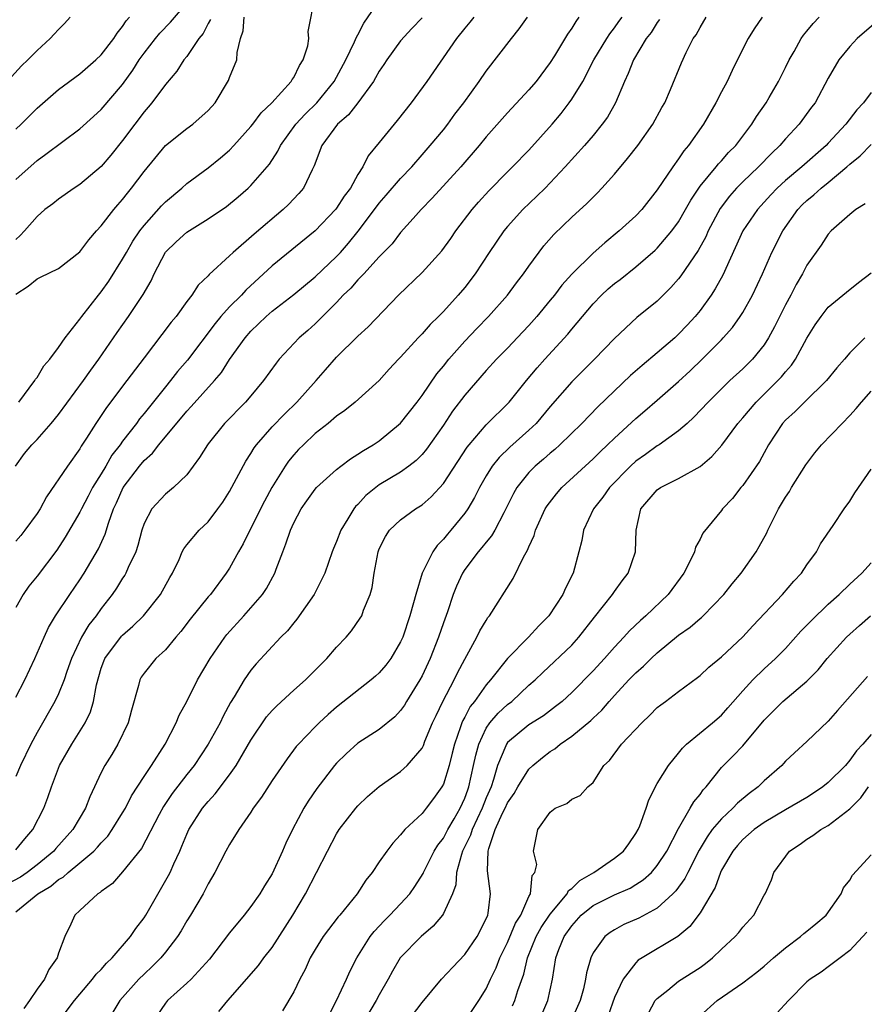
# Model space of a CAD drawing. Units: inches. Extents: x 2583000 to 2586000, y 1521000 to 1524000.
# Drawn here: x 2584033 to 2584112, y 1521087 to 1521179 of the extents above; entities that cross this region are included whole.
import ezdxf

# ---------------------------------------------------------------- set-up
doc = ezdxf.new("R2010")
doc.units = ezdxf.units.IN
doc.header["$MEASUREMENT"] = 0
doc.layers.add('LD25831521_2ft', color=112, linetype='Continuous')

msp = doc.modelspace()

# ---------------------------------------------------------------- linework, layer by layer
at = {"layer": 'LD25831521_2ft'}
for points, elevation in [([(2584033.299, 1521143), (2584034.795, 1521145), (2584034.864, 1521145.136), (2584035, 1521145.309), (2584035.628, 1521146.372), (2584036.177, 1521147), (2584037, 1521148.089), (2584037.638, 1521149), (2584039, 1521150.742), (2584039.178, 1521151), (2584040.742, 1521153), (2584041, 1521153.303), (2584041.695, 1521154.305), (2584043, 1521156.36), (2584043.347, 1521157), (2584043.965, 1521158.035), (2584044.611, 1521159), (2584045, 1521159.504), (2584046.646, 1521161.354), (2584047, 1521161.724), (2584048.524, 1521163), (2584049, 1521163.435), (2584051, 1521164.899), (2584052.161, 1521165.838), (2584053, 1521166.56), (2584053.414, 1521167), (2584055, 1521168.771), (2584055.182, 1521169), (2584055.945, 1521170.055), (2584056.944, 1521171), (2584058.768, 1521173), (2584058.842, 1521173.158), (2584059, 1521173.37), (2584059.527, 1521174.473), (2584059.88, 1521175), (2584060.314, 1521176.314), (2584060.43, 1521177), (2584060.352, 1521177.648), (2584061.018, 1521181)], 8042), ([(2584032.995, 1521137), (2584033.822, 1521138.178), (2584034.497, 1521139), (2584035, 1521139.497), (2584036.328, 1521141), (2584037, 1521141.822), (2584039.338, 1521145), (2584040.02, 1521145.98), (2584040.783, 1521147), (2584042.493, 1521149.507), (2584043.545, 1521151), (2584044.93, 1521153.07), (2584045.656, 1521154.344), (2584045.951, 1521155), (2584047, 1521157.02), (2584048.012, 1521157.987), (2584049, 1521158.892), (2584051, 1521160.124), (2584052.707, 1521161.293), (2584053.816, 1521162.185), (2584054.749, 1521163), (2584055, 1521163.243), (2584056.733, 1521165.267), (2584057.52, 1521166.479), (2584057.75, 1521167), (2584059.202, 1521169), (2584060.062, 1521169.938), (2584061.156, 1521171), (2584062.777, 1521173), (2584063.87, 1521175), (2584064.697, 1521176.698), (2584064.868, 1521177.131), (2584065, 1521177.345), (2584065.556, 1521178.444), (2584067, 1521180.529)], 8044), ([(2584033, 1521163.825), (2584035, 1521165.603), (2584035.828, 1521166.172), (2584039, 1521168.555), (2584040.276, 1521169.724), (2584041, 1521170.366), (2584043, 1521172.691), (2584043.96, 1521174.04), (2584044.561, 1521175), (2584045, 1521175.628), (2584046.061, 1521177), (2584046.48, 1521177.52), (2584047.474, 1521178.526), (2584049, 1521180.298)], 8036), ([(2584032.592, 1521173.408), (2584033.545, 1521174.455), (2584034.133, 1521175), (2584035, 1521175.896), (2584036.208, 1521177), (2584036.6, 1521177.4), (2584037, 1521177.841), (2584037.579, 1521178.421), (2584038.098, 1521179)], 8032), ([(2584033, 1521095.313), (2584035.068, 1521097), (2584036.283, 1521097.717), (2584037, 1521098.323), (2584037.436, 1521098.564), (2584037.897, 1521099), (2584039, 1521099.898), (2584040.302, 1521101), (2584040.646, 1521101.354), (2584041, 1521101.776), (2584041.608, 1521102.392), (2584042.037, 1521103), (2584043, 1521104.555), (2584043.26, 1521105), (2584043.841, 1521106.16), (2584045, 1521107.956), (2584045.705, 1521109), (2584046.971, 1521111), (2584047.992, 1521113), (2584048.278, 1521113.722), (2584049, 1521115), (2584050.008, 1521117), (2584051.176, 1521119), (2584052.552, 1521121), (2584052.749, 1521121.251), (2584054.333, 1521123), (2584056.068, 1521125), (2584056.444, 1521125.556), (2584057.241, 1521127), (2584057.36, 1521127.36), (2584057.977, 1521129), (2584058.279, 1521129.721), (2584058.686, 1521131), (2584059, 1521131.684), (2584059.708, 1521133), (2584060.231, 1521133.769), (2584061, 1521134.85), (2584061.131, 1521135), (2584063, 1521136.681), (2584063.398, 1521137), (2584064.307, 1521137.693), (2584065, 1521138.108), (2584065.53, 1521138.47), (2584066.431, 1521139), (2584067, 1521139.378), (2584069, 1521141.011), (2584070.558, 1521143), (2584071, 1521143.603), (2584072.377, 1521145.623), (2584073, 1521146.368), (2584073.504, 1521147), (2584075, 1521148.696), (2584076.123, 1521149.877), (2584077.227, 1521151), (2584078.982, 1521153), (2584079.845, 1521154.155), (2584080.502, 1521155), (2584081, 1521155.717), (2584082.402, 1521157.599), (2584083.322, 1521158.678), (2584085, 1521160.29), (2584086.421, 1521161.579), (2584087, 1521162.177), (2584087.424, 1521162.576), (2584087.823, 1521163), (2584089, 1521164.326), (2584090.23, 1521165.77), (2584091.177, 1521167), (2584092.601, 1521169), (2584093.436, 1521170.564), (2584093.7, 1521171), (2584094.25, 1521172.25), (2584095.255, 1521174.745), (2584095.712, 1521175.712), (2584096.372, 1521177), (2584096.642, 1521177.358), (2584097, 1521178.036), (2584097.572, 1521179)], 8058), ([(2584033, 1521101.107), (2584033.846, 1521102.153), (2584034.597, 1521103), (2584035.642, 1521105), (2584036.006, 1521105.994), (2584036.35, 1521107), (2584037.102, 1521109), (2584038.238, 1521111), (2584039.494, 1521113), (2584039.988, 1521114.012), (2584040.269, 1521115), (2584040.543, 1521116.543), (2584041, 1521118.091), (2584041.237, 1521118.763), (2584041.338, 1521119), (2584042.908, 1521121.092), (2584043, 1521121.193), (2584043.966, 1521122.034), (2584044.955, 1521123), (2584046.546, 1521125), (2584047.402, 1521126.598), (2584047.655, 1521127), (2584048.273, 1521128.273), (2584048.584, 1521129), (2584048.721, 1521129.279), (2584049, 1521129.634), (2584050.151, 1521131), (2584051, 1521131.787), (2584051.915, 1521133), (2584052.362, 1521133.639), (2584053, 1521134.632), (2584054.522, 1521137.478), (2584055, 1521138.179), (2584055.3, 1521138.7), (2584055.524, 1521139), (2584057, 1521140.665), (2584058.13, 1521141.87), (2584059.299, 1521143), (2584061.098, 1521145), (2584061.975, 1521146.025), (2584063, 1521147.185), (2584065, 1521149.172), (2584065.953, 1521150.047), (2584068.795, 1521153), (2584071, 1521155.115), (2584072.848, 1521157.152), (2584073.691, 1521158.309), (2584074.16, 1521159), (2584075.697, 1521161), (2584076.298, 1521161.703), (2584077.25, 1521162.75), (2584079, 1521164.537), (2584079.472, 1521165), (2584081, 1521166.572), (2584083.169, 1521169), (2584084.001, 1521169.999), (2584084.778, 1521171), (2584085, 1521171.317), (2584086.031, 1521173), (2584087.08, 1521175), (2584088.279, 1521177), (2584088.563, 1521177.437), (2584089, 1521177.995), (2584089.416, 1521178.584), (2584089.732, 1521179)], 8054), ([(2584085.673, 1521179), (2584085.388, 1521178.612), (2584085, 1521177.962), (2584084.6, 1521177.4), (2584083.392, 1521175.392), (2584083, 1521174.766), (2584081.672, 1521173), (2584081, 1521172.2), (2584079, 1521170.059), (2584077, 1521167.802), (2584076.359, 1521167), (2584074.642, 1521165), (2584071.944, 1521162.056), (2584070.909, 1521161), (2584070.159, 1521160.159), (2584069, 1521158.852), (2584068.194, 1521157.806), (2584067, 1521156.572), (2584065.546, 1521155), (2584065.294, 1521154.706), (2584065, 1521154.436), (2584064.334, 1521153.666), (2584063.631, 1521153), (2584063, 1521152.324), (2584061, 1521150.325), (2584060.31, 1521149.69), (2584059.51, 1521149), (2584057.645, 1521147), (2584057.349, 1521146.651), (2584056.188, 1521145), (2584055, 1521143.58), (2584054.504, 1521143), (2584052.532, 1521141), (2584051, 1521139.096), (2584050.925, 1521139), (2584050.197, 1521137.803), (2584049, 1521136.186), (2584047.765, 1521135), (2584047, 1521134.389), (2584045.718, 1521133), (2584045, 1521131.626), (2584044.791, 1521131), (2584044.42, 1521129.58), (2584044.221, 1521129), (2584043.517, 1521127.517), (2584043.311, 1521127), (2584043.201, 1521126.798), (2584043, 1521126.522), (2584042.423, 1521125.578), (2584042.026, 1521125), (2584041, 1521123.679), (2584040.522, 1521123), (2584039.853, 1521122.147), (2584039.158, 1521121), (2584038.222, 1521119), (2584037.793, 1521117.793), (2584037.533, 1521117), (2584037, 1521115.708), (2584036.655, 1521115), (2584035, 1521112.093), (2584034.416, 1521111), (2584033.441, 1521109), (2584033, 1521107.975)], 8052), ([(2584033, 1521115.388), (2584033.845, 1521117), (2584034.804, 1521119), (2584035.654, 1521121), (2584036.082, 1521121.918), (2584036.725, 1521123), (2584038.05, 1521125), (2584039, 1521126.372), (2584039.409, 1521127), (2584040.747, 1521129.253), (2584041.368, 1521130.632), (2584041.679, 1521131.679), (2584042.159, 1521133), (2584042.434, 1521133.566), (2584043.048, 1521135), (2584044.573, 1521137), (2584045, 1521137.525), (2584045.79, 1521138.21), (2584046.379, 1521139), (2584049, 1521142.148), (2584049.42, 1521142.58), (2584051.59, 1521145), (2584052.233, 1521145.767), (2584053, 1521146.976), (2584054.446, 1521149), (2584055, 1521149.626), (2584056.418, 1521151), (2584057, 1521151.509), (2584059, 1521153.055), (2584061, 1521154.718), (2584063, 1521156.618), (2584063.363, 1521157), (2584064.136, 1521157.864), (2584065.031, 1521158.969), (2584066.729, 1521161.27), (2584067, 1521161.602), (2584067.658, 1521162.342), (2584069, 1521163.909), (2584070.035, 1521165), (2584071, 1521166.125), (2584071.778, 1521167), (2584073, 1521168.477), (2584073.414, 1521169), (2584074.081, 1521169.919), (2584074.914, 1521171), (2584076.358, 1521173), (2584077, 1521173.961), (2584079.363, 1521177), (2584080.091, 1521177.91), (2584080.852, 1521179)], 8050), ([(2584075.833, 1521179), (2584075.48, 1521178.52), (2584075, 1521177.965), (2584074.231, 1521177), (2584071.446, 1521173), (2584069.993, 1521171), (2584068.679, 1521169.321), (2584068.401, 1521169), (2584067, 1521167.269), (2584065.968, 1521166.032), (2584065.466, 1521165), (2584065, 1521164.274), (2584064.3, 1521163), (2584063.73, 1521162.27), (2584063, 1521161.129), (2584062.9, 1521161), (2584061, 1521159.014), (2584057, 1521155.753), (2584054.53, 1521153.47), (2584054.11, 1521153), (2584053, 1521151.89), (2584052.185, 1521151), (2584051.641, 1521150.359), (2584049.072, 1521146.929), (2584048.147, 1521145.853), (2584047.491, 1521145), (2584047, 1521144.412), (2584045, 1521141.913), (2584044.581, 1521141.418), (2584044.285, 1521141), (2584043, 1521139.352), (2584042.755, 1521139), (2584041.984, 1521138.016), (2584041.416, 1521137), (2584041, 1521136.295), (2584040.197, 1521135), (2584039.791, 1521134.209), (2584039.14, 1521133), (2584039, 1521132.709), (2584037.636, 1521130.365), (2584036.845, 1521129.155), (2584035, 1521126.721), (2584034.227, 1521125.773), (2584033.701, 1521125), (2584033, 1521123.793)], 8048), ([(2584033, 1521153.095), (2584034.153, 1521153.847), (2584035, 1521154.521), (2584035.333, 1521154.667), (2584037, 1521155.504), (2584039, 1521157.055), (2584039.833, 1521158.167), (2584040.557, 1521159), (2584041, 1521159.48), (2584042.175, 1521161), (2584042.55, 1521161.45), (2584043, 1521161.949), (2584043.452, 1521162.548), (2584043.834, 1521163), (2584045, 1521164.552), (2584047, 1521166.992), (2584049, 1521168.588), (2584049.577, 1521169), (2584051, 1521170.267), (2584051.645, 1521171), (2584052.91, 1521173.09), (2584053, 1521173.347), (2584053.668, 1521175), (2584053.711, 1521175.71), (2584054.022, 1521177), (2584054.289, 1521177.711), (2584054.362, 1521179)], 8040), ([(2584033, 1521168.527), (2584033.509, 1521169), (2584035, 1521170.495), (2584037, 1521172.223), (2584039, 1521173.71), (2584040.509, 1521175), (2584041, 1521175.471), (2584042.175, 1521177), (2584042.489, 1521177.511), (2584043, 1521178.12), (2584043.334, 1521178.665), (2584043.636, 1521179)], 8034), ([(2584071, 1521178.955), (2584070.042, 1521177.958), (2584069, 1521176.795), (2584067.705, 1521175), (2584067.431, 1521174.569), (2584067, 1521173.953), (2584066.664, 1521173.336), (2584066.457, 1521173), (2584064.998, 1521171), (2584064.125, 1521169.875), (2584063.097, 1521169), (2584061.625, 1521167), (2584060.917, 1521165.083), (2584060.732, 1521164.732), (2584059.907, 1521163), (2584059.493, 1521162.507), (2584058.516, 1521161.484), (2584058.014, 1521161), (2584055.295, 1521158.705), (2584053.33, 1521157), (2584053, 1521156.673), (2584051.082, 1521154.918), (2584051, 1521154.812), (2584050.058, 1521153.942), (2584049.463, 1521153), (2584049, 1521152.41), (2584047.993, 1521151), (2584047.54, 1521150.46), (2584045, 1521147.149), (2584043.409, 1521145), (2584041.501, 1521142.5), (2584040.483, 1521141), (2584039.634, 1521139.633), (2584039.132, 1521138.868), (2584039, 1521138.618), (2584037.847, 1521137), (2584035.883, 1521134.117), (2584035.28, 1521133), (2584035, 1521132.571), (2584033.869, 1521131), (2584033.486, 1521130.515), (2584033, 1521129.998)], 8046), ([(2584102.824, 1521179), (2584102.076, 1521177.924), (2584101.501, 1521177), (2584101, 1521176.037), (2584099.993, 1521174.006), (2584099.527, 1521173), (2584099, 1521172.013), (2584098.485, 1521171), (2584097.33, 1521169), (2584095.93, 1521167), (2584095.5, 1521166.5), (2584095, 1521165.754), (2584094.447, 1521165), (2584093, 1521162.84), (2584091.545, 1521161), (2584091, 1521160.423), (2584089.448, 1521159), (2584088.096, 1521157.904), (2584087, 1521156.916), (2584085.027, 1521154.973), (2584084.081, 1521153.919), (2584083.384, 1521153), (2584083, 1521152.525), (2584081.739, 1521151), (2584081, 1521150.16), (2584080.445, 1521149.556), (2584079, 1521148.045), (2584077.957, 1521147), (2584077, 1521145.955), (2584075, 1521143.634), (2584073.865, 1521142.134), (2584073, 1521140.846), (2584071.415, 1521138.585), (2584071, 1521138.089), (2584070.463, 1521137.537), (2584069.78, 1521137), (2584069, 1521136.435), (2584067, 1521135.24), (2584066.669, 1521135), (2584065.749, 1521134.251), (2584065, 1521133.418), (2584064.787, 1521133.213), (2584064.621, 1521133), (2584064.067, 1521132.067), (2584063.397, 1521131), (2584063, 1521129.945), (2584062.712, 1521129.288), (2584062.601, 1521129), (2584061.912, 1521127), (2584060.901, 1521125), (2584059.306, 1521122.694), (2584059, 1521122.343), (2584058.405, 1521121.595), (2584057.803, 1521121), (2584055.493, 1521118.507), (2584055, 1521117.922), (2584054.365, 1521117), (2584053.425, 1521115.425), (2584053.095, 1521114.905), (2584052.4, 1521113.6), (2584052.112, 1521113), (2584051.015, 1521110.985), (2584049.697, 1521109), (2584049, 1521108.141), (2584047.636, 1521106.364), (2584046.822, 1521105.178), (2584046.406, 1521104.405), (2584044.76, 1521101.24), (2584043, 1521099.051), (2584042.043, 1521097.957), (2584041, 1521097.22), (2584040.891, 1521097.109), (2584040.678, 1521097), (2584039, 1521095.419), (2584038.536, 1521095), (2584038.15, 1521094.15), (2584037.588, 1521093), (2584037, 1521091.453), (2584036.872, 1521091), (2584036.09, 1521089.91), (2584035.686, 1521089), (2584035, 1521088.073), (2584034.284, 1521087), (2584033.747, 1521086.253)], 8060), ([(2584036.964, 1521085), (2584038.493, 1521087), (2584039, 1521087.612), (2584040.196, 1521089), (2584040.537, 1521089.463), (2584041, 1521089.92), (2584041.499, 1521090.501), (2584042.008, 1521091), (2584043.741, 1521093), (2584044.238, 1521093.762), (2584045, 1521094.755), (2584045.158, 1521095), (2584047.302, 1521098.698), (2584047.448, 1521099), (2584047.789, 1521099.789), (2584048.357, 1521101), (2584048.553, 1521101.448), (2584049, 1521102.561), (2584049.203, 1521103), (2584050.484, 1521105), (2584051, 1521105.628), (2584051.664, 1521106.336), (2584053, 1521108.117), (2584053.616, 1521109), (2584055, 1521111.354), (2584056.461, 1521113.539), (2584057, 1521114.152), (2584057.413, 1521114.587), (2584059, 1521116.038), (2584060.088, 1521117), (2584062.085, 1521119), (2584063, 1521120.069), (2584063.909, 1521121), (2584064.408, 1521121.592), (2584065.231, 1521122.769), (2584065.358, 1521123), (2584065.543, 1521123.543), (2584066.148, 1521125), (2584066.337, 1521125.664), (2584066.53, 1521127), (2584066.895, 1521129), (2584067, 1521129.265), (2584067.572, 1521130.428), (2584067.966, 1521131), (2584069, 1521131.98), (2584070.385, 1521133), (2584071, 1521133.38), (2584071.87, 1521134.13), (2584073, 1521135.386), (2584075.226, 1521138.774), (2584075.409, 1521139), (2584077, 1521140.856), (2584079.144, 1521143), (2584080.774, 1521145), (2584081.786, 1521146.214), (2584082.476, 1521147), (2584084.638, 1521149.362), (2584085, 1521149.812), (2584087, 1521152.193), (2584087.783, 1521153), (2584088.416, 1521153.584), (2584089, 1521154.087), (2584089.525, 1521154.475), (2584091, 1521155.652), (2584092.798, 1521157.202), (2584093, 1521157.392), (2584094.38, 1521159), (2584095, 1521159.861), (2584095.656, 1521161), (2584096.13, 1521161.871), (2584097, 1521163.183), (2584098.502, 1521165), (2584098.718, 1521165.282), (2584099, 1521165.573), (2584099.666, 1521166.334), (2584100.343, 1521167), (2584101.857, 1521169), (2584102.279, 1521169.721), (2584103.197, 1521171), (2584103.473, 1521171.473), (2584104.347, 1521173), (2584105, 1521174.295), (2584105.337, 1521175), (2584105.801, 1521175.801), (2584106.457, 1521177), (2584106.678, 1521177.322), (2584107, 1521177.683), (2584107.594, 1521178.406), (2584108.154, 1521179)], 8062), ([(2584093.227, 1521178.773), (2584093, 1521178.49), (2584092.417, 1521177.583), (2584091.978, 1521177), (2584090.766, 1521175), (2584090.273, 1521173.727), (2584089.929, 1521173), (2584089.095, 1521171), (2584088.339, 1521169.661), (2584087.864, 1521169), (2584087, 1521167.937), (2584086.19, 1521167), (2584084.39, 1521165), (2584082.511, 1521163), (2584081.751, 1521162.249), (2584080.437, 1521161), (2584079, 1521159.427), (2584078.641, 1521159), (2584077.282, 1521157), (2584075.987, 1521155), (2584075, 1521153.726), (2584074.384, 1521153), (2584073, 1521151.482), (2584072.536, 1521151), (2584071.754, 1521150.246), (2584071, 1521149.375), (2584070.63, 1521149), (2584069, 1521147.198), (2584068.801, 1521147), (2584067.939, 1521146.061), (2584066.995, 1521145.005), (2584064.759, 1521143), (2584063.79, 1521142.21), (2584063, 1521141.671), (2584062.225, 1521141), (2584061, 1521140.042), (2584059.902, 1521139), (2584059.453, 1521138.547), (2584059, 1521138.067), (2584058.52, 1521137.48), (2584058.187, 1521137), (2584056.966, 1521135), (2584056.282, 1521133.717), (2584054.893, 1521131), (2584054.271, 1521129.729), (2584053.84, 1521129), (2584053, 1521127.469), (2584052.698, 1521127), (2584051.206, 1521125), (2584051, 1521124.766), (2584049.315, 1521122.685), (2584048.458, 1521121.542), (2584047.985, 1521121), (2584047, 1521119.821), (2584046.111, 1521119), (2584045, 1521117.629), (2584044.742, 1521117.258), (2584044.601, 1521117), (2584044.493, 1521116.493), (2584043.827, 1521114.173), (2584043.53, 1521113), (2584042.561, 1521111), (2584041.982, 1521110.018), (2584041.337, 1521109), (2584041, 1521108.339), (2584039.923, 1521106.077), (2584039.524, 1521105), (2584038.34, 1521103), (2584036.758, 1521101.242), (2584036.565, 1521101), (2584035, 1521099.696), (2584034.076, 1521099), (2584033.438, 1521098.562), (2584032.144, 1521097.856)], 8056), ([(2584051.223, 1521178.777), (2584051, 1521178.398), (2584050.525, 1521177.475), (2584050.124, 1521177), (2584049, 1521175.336), (2584048.721, 1521175), (2584048.057, 1521173.943), (2584047, 1521172.717), (2584045.744, 1521171), (2584045.404, 1521170.597), (2584045, 1521170.153), (2584044.129, 1521169), (2584043, 1521167.461), (2584041.908, 1521166.093), (2584041, 1521165.038), (2584039, 1521163.346), (2584038.457, 1521163), (2584037, 1521161.971), (2584036.461, 1521161.539), (2584035.728, 1521161), (2584035, 1521160.347), (2584033.833, 1521159), (2584033.429, 1521158.571), (2584033, 1521158.195)], 8038), ([(2584113.467, 1521178.533), (2584111.71, 1521177), (2584111, 1521176.271), (2584109.986, 1521175), (2584109, 1521173.281), (2584107.759, 1521171), (2584107.427, 1521170.573), (2584106.268, 1521169), (2584105, 1521167.636), (2584104.466, 1521167), (2584103.713, 1521166.287), (2584102.471, 1521165), (2584101, 1521163.604), (2584100.399, 1521163), (2584099.744, 1521162.256), (2584098.889, 1521161.111), (2584097.774, 1521159), (2584097.538, 1521158.462), (2584096.822, 1521157.178), (2584096.003, 1521156.003), (2584095.202, 1521154.798), (2584095, 1521154.54), (2584094.282, 1521153.718), (2584093, 1521152.445), (2584091.107, 1521150.894), (2584089, 1521148.937), (2584087.145, 1521147), (2584085, 1521144.877), (2584083, 1521142.571), (2584081.672, 1521141), (2584081, 1521140.357), (2584079.224, 1521138.776), (2584078.202, 1521137.798), (2584077.565, 1521137), (2584077, 1521136.098), (2584076.365, 1521135), (2584075.92, 1521134.081), (2584075.271, 1521133), (2584075, 1521132.613), (2584073.693, 1521131), (2584073.369, 1521130.631), (2584073, 1521130.16), (2584072.417, 1521129.583), (2584072.009, 1521129), (2584071.008, 1521126.992), (2584070.409, 1521125), (2584070.218, 1521124.218), (2584069.865, 1521123), (2584069.195, 1521121), (2584069, 1521120.559), (2584068.083, 1521119), (2584067.628, 1521118.372), (2584067, 1521117.653), (2584066.659, 1521117.341), (2584066.253, 1521117), (2584063, 1521114.441), (2584062.23, 1521113.77), (2584061.379, 1521113), (2584061, 1521112.625), (2584059.442, 1521111), (2584059.236, 1521110.765), (2584058.392, 1521109.608), (2584057, 1521107.597), (2584055.978, 1521106.022), (2584055.216, 1521105), (2584055, 1521104.645), (2584053.876, 1521103), (2584053, 1521101.596), (2584052.658, 1521101), (2584051.627, 1521099), (2584051, 1521097.936), (2584050.699, 1521097.301), (2584050.528, 1521097), (2584049.344, 1521095), (2584049, 1521094.455), (2584048.468, 1521093.532), (2584048.127, 1521093), (2584047, 1521091.539), (2584046.562, 1521091), (2584045.784, 1521090.216), (2584045, 1521089.48), (2584044.527, 1521089), (2584042.752, 1521087), (2584042.083, 1521085.917)], 8064), ([(2584113, 1521171.944), (2584112.306, 1521171), (2584111.68, 1521170.32), (2584110.652, 1521169), (2584109, 1521167.212), (2584108.796, 1521167), (2584106.515, 1521165), (2584105, 1521163.738), (2584104.21, 1521163), (2584103.625, 1521162.375), (2584102.382, 1521161), (2584101.013, 1521159), (2584099.127, 1521154.873), (2584098.42, 1521153.581), (2584098.033, 1521153), (2584097, 1521151.573), (2584096.538, 1521151), (2584095.806, 1521150.194), (2584095, 1521149.34), (2584094.635, 1521149), (2584093, 1521147.588), (2584091.578, 1521146.422), (2584090.51, 1521145.49), (2584087.455, 1521142.545), (2584085.952, 1521141), (2584083.892, 1521139), (2584083.43, 1521138.57), (2584083, 1521138.219), (2584082.355, 1521137.646), (2584081.582, 1521137), (2584081, 1521136.41), (2584079.856, 1521135), (2584079.546, 1521134.454), (2584078.844, 1521133), (2584078.643, 1521132.643), (2584077.798, 1521131), (2584077.51, 1521130.489), (2584077, 1521129.897), (2584076.61, 1521129.39), (2584076.258, 1521129), (2584075, 1521127.332), (2584074.784, 1521127), (2584074.226, 1521125.774), (2584073.925, 1521125), (2584073.374, 1521123.374), (2584073, 1521122.34), (2584072.551, 1521121), (2584071.767, 1521119), (2584071, 1521117.374), (2584070.798, 1521117), (2584069.562, 1521115), (2584069.357, 1521114.643), (2584069, 1521114.142), (2584068.447, 1521113.553), (2584067, 1521112.379), (2584065, 1521111.083), (2584063.901, 1521110.099), (2584063, 1521109.211), (2584062.817, 1521109), (2584061.164, 1521106.836), (2584060.353, 1521105.647), (2584059.958, 1521105), (2584058.876, 1521103), (2584058.254, 1521101.746), (2584057.941, 1521101), (2584057, 1521098.874), (2584056.271, 1521097.73), (2584055.836, 1521097), (2584055, 1521095.809), (2584054.372, 1521095), (2584053, 1521093.34), (2584051.12, 1521090.88), (2584049.402, 1521089), (2584049, 1521088.621), (2584047.199, 1521087), (2584047, 1521086.762), (2584045.786, 1521085)], 8066), ([(2584052.009, 1521085.991), (2584052.831, 1521087), (2584055.696, 1521090.304), (2584056.219, 1521091), (2584057, 1521091.98), (2584058.906, 1521095), (2584060.115, 1521097), (2584062.151, 1521101), (2584063, 1521102.607), (2584063.255, 1521103), (2584064.807, 1521105), (2584065, 1521105.224), (2584065.907, 1521106.093), (2584067, 1521107.04), (2584069, 1521108.435), (2584069.613, 1521109), (2584071, 1521110.627), (2584071.127, 1521110.873), (2584071.278, 1521111.278), (2584071.992, 1521113), (2584072.31, 1521113.69), (2584072.935, 1521115), (2584074.004, 1521117), (2584074.324, 1521117.676), (2584075, 1521118.95), (2584076.136, 1521121), (2584076.412, 1521121.588), (2584077, 1521122.577), (2584077.168, 1521122.833), (2584077.321, 1521123), (2584079.519, 1521126.481), (2584080.493, 1521128.493), (2584080.873, 1521129.127), (2584081, 1521129.465), (2584081.488, 1521130.512), (2584081.622, 1521131), (2584082.531, 1521133), (2584082.709, 1521133.292), (2584083.575, 1521134.425), (2584084.082, 1521135), (2584087, 1521137.699), (2584087.647, 1521138.353), (2584088.345, 1521139), (2584089, 1521139.635), (2584091, 1521141.47), (2584091.836, 1521142.164), (2584093, 1521143.164), (2584095, 1521144.929), (2584096.07, 1521145.93), (2584097.188, 1521147), (2584099, 1521148.817), (2584099.179, 1521149), (2584100.026, 1521149.975), (2584100.766, 1521151), (2584101, 1521151.37), (2584101.913, 1521153), (2584102.839, 1521155), (2584103.709, 1521157), (2584104.739, 1521159), (2584106.14, 1521161), (2584106.56, 1521161.44), (2584107, 1521161.866), (2584107.632, 1521162.368), (2584108.323, 1521163), (2584109, 1521163.529), (2584110.735, 1521165), (2584111, 1521165.25), (2584111.973, 1521166.027), (2584113, 1521167.088)], 8068), ([(2584112.46, 1521161.54), (2584111.566, 1521161), (2584111, 1521160.536), (2584109.276, 1521159), (2584109, 1521158.711), (2584108.332, 1521157.668), (2584107, 1521155.801), (2584106.586, 1521155), (2584105.996, 1521154.004), (2584105.493, 1521153), (2584105, 1521152.085), (2584103.978, 1521150.022), (2584103.41, 1521149), (2584103, 1521148.364), (2584101.901, 1521147), (2584101, 1521146.096), (2584099.803, 1521145), (2584099, 1521144.236), (2584097.756, 1521143), (2584096.425, 1521141.575), (2584095.784, 1521141), (2584095, 1521140.306), (2584093.172, 1521139), (2584093, 1521138.896), (2584091.905, 1521138.095), (2584091, 1521137.459), (2584090.498, 1521137), (2584088.52, 1521135), (2584087.899, 1521134.101), (2584087.024, 1521133), (2584086.102, 1521131), (2584085.943, 1521130.058), (2584085.673, 1521129), (2584085.132, 1521127), (2584084.407, 1521125.593), (2584084.167, 1521125), (2584082.849, 1521123), (2584081.93, 1521122.069), (2584080.955, 1521121), (2584079, 1521118.995), (2584077.419, 1521117), (2584077, 1521116.536), (2584075.9, 1521115), (2584075.496, 1521114.504), (2584075, 1521113.527), (2584074.806, 1521113.194), (2584074.73, 1521113), (2584074.609, 1521112.609), (2584074.031, 1521111), (2584073.835, 1521110.165), (2584073.533, 1521109), (2584073, 1521107.254), (2584072.866, 1521107), (2584072.085, 1521105.915), (2584071.394, 1521105), (2584071, 1521104.51), (2584069.403, 1521103), (2584069, 1521102.512), (2584068.259, 1521101.741), (2584067.707, 1521101), (2584067, 1521099.985), (2584066.341, 1521099), (2584065.742, 1521098.258), (2584064.95, 1521097), (2584063.319, 1521095), (2584063.168, 1521094.832), (2584061.76, 1521093), (2584061, 1521091.787), (2584060.554, 1521091), (2584060.085, 1521089.915), (2584059.574, 1521089), (2584059, 1521087.827), (2584057.964, 1521086.036)], 8070), ([(2584061.985, 1521085), (2584063.008, 1521087.007), (2584063.942, 1521089), (2584064.264, 1521089.736), (2584064.918, 1521091), (2584066.166, 1521093), (2584066.526, 1521093.474), (2584067.495, 1521094.505), (2584067.998, 1521095), (2584069, 1521096.06), (2584069.859, 1521097), (2584070.335, 1521097.665), (2584071.113, 1521098.886), (2584071.152, 1521099), (2584072.148, 1521101), (2584072.465, 1521101.535), (2584073, 1521102.19), (2584073.423, 1521103), (2584074.02, 1521104.02), (2584074.57, 1521105), (2584075, 1521105.953), (2584075.272, 1521106.728), (2584075.382, 1521107), (2584075.827, 1521109), (2584076.027, 1521109.973), (2584076.304, 1521111), (2584077, 1521112.488), (2584077.35, 1521113), (2584078.111, 1521113.889), (2584079, 1521114.709), (2584079.386, 1521115), (2584081, 1521116.506), (2584081.568, 1521117), (2584082.294, 1521117.706), (2584085, 1521120.27), (2584085.674, 1521121), (2584087.128, 1521122.872), (2584088.819, 1521125), (2584089, 1521125.276), (2584089.728, 1521126.272), (2584090.289, 1521127), (2584090.954, 1521129), (2584091.016, 1521131), (2584091.469, 1521133), (2584093, 1521134.787), (2584093.297, 1521135), (2584095, 1521135.846), (2584097, 1521136.975), (2584098.092, 1521137.908), (2584099.039, 1521138.961), (2584100.539, 1521141), (2584101, 1521141.523), (2584102.251, 1521143), (2584104.288, 1521145), (2584104.628, 1521145.372), (2584105, 1521145.837), (2584105.553, 1521146.447), (2584105.931, 1521147), (2584107, 1521148.971), (2584107.784, 1521150.216), (2584108.322, 1521151), (2584109, 1521151.859), (2584110.711, 1521153.289), (2584111.818, 1521154.182), (2584113, 1521155.088)], 8072), ([(2584112.404, 1521149), (2584111, 1521147.6), (2584110.501, 1521147), (2584109.798, 1521146.201), (2584108.835, 1521145), (2584106.768, 1521143), (2584105.887, 1521142.113), (2584105, 1521141.317), (2584104.714, 1521141), (2584103.414, 1521139), (2584103, 1521138.259), (2584102.564, 1521137.436), (2584101, 1521135.207), (2584100.82, 1521135), (2584100.026, 1521133.974), (2584099.112, 1521133), (2584099, 1521132.841), (2584097.269, 1521130.731), (2584097, 1521130.166), (2584096.567, 1521129.433), (2584096.473, 1521129), (2584096.016, 1521128.016), (2584095.478, 1521127), (2584094.029, 1521125), (2584091.926, 1521123), (2584091.423, 1521122.577), (2584090.398, 1521121.602), (2584089.884, 1521121), (2584089, 1521120.063), (2584088.063, 1521119), (2584087, 1521117.869), (2584085, 1521115.821), (2584084.093, 1521115), (2584083.496, 1521114.503), (2584082.348, 1521113.652), (2584081, 1521112.791), (2584079, 1521111.138), (2584078.9, 1521111), (2584078.848, 1521110.848), (2584078.07, 1521109), (2584077.698, 1521107.698), (2584077.453, 1521107), (2584077, 1521105.971), (2584076.622, 1521105), (2584075.678, 1521103), (2584075.529, 1521102.471), (2584074.797, 1521101), (2584074.682, 1521100.682), (2584074.241, 1521099), (2584074.153, 1521097.847), (2584073.842, 1521097), (2584073, 1521095.152), (2584072.904, 1521095), (2584072.044, 1521093.956), (2584070.914, 1521093), (2584068.968, 1521091), (2584068.231, 1521089.769), (2584067.826, 1521089), (2584067, 1521087.533), (2584066.724, 1521087), (2584065, 1521084.104)], 8074), ([(2584069.601, 1521085), (2584071, 1521086.836), (2584072.815, 1521089), (2584073.868, 1521090.132), (2584075, 1521091.312), (2584076.148, 1521093), (2584077, 1521094.639), (2584077.152, 1521095), (2584077.195, 1521095.194), (2584077.41, 1521097), (2584077.13, 1521099.13), (2584077.191, 1521101), (2584077.237, 1521101.237), (2584077.854, 1521103), (2584078.53, 1521104.53), (2584078.769, 1521105), (2584079, 1521105.519), (2584079.608, 1521106.393), (2584079.956, 1521107), (2584081, 1521108.665), (2584081.359, 1521109), (2584082.254, 1521109.747), (2584083, 1521110.309), (2584083.427, 1521110.573), (2584083.922, 1521111), (2584085, 1521111.752), (2584086.784, 1521113.216), (2584087, 1521113.431), (2584087.818, 1521114.182), (2584088.514, 1521115), (2584089, 1521115.541), (2584090.352, 1521117), (2584091, 1521117.664), (2584091.719, 1521118.281), (2584092.417, 1521119), (2584093, 1521119.548), (2584095, 1521121.182), (2584096.075, 1521121.925), (2584097, 1521122.742), (2584097.147, 1521122.854), (2584097.303, 1521123), (2584099.223, 1521125), (2584100.011, 1521125.989), (2584100.854, 1521127), (2584102.243, 1521129), (2584102.53, 1521129.47), (2584103.235, 1521130.764), (2584103.332, 1521131), (2584103.648, 1521131.648), (2584104.341, 1521133), (2584105, 1521134.109), (2584105.357, 1521134.643), (2584105.548, 1521135), (2584106.888, 1521137.112), (2584107.754, 1521138.246), (2584108.372, 1521139), (2584110.281, 1521141), (2584111, 1521141.727), (2584111.615, 1521142.384), (2584112.104, 1521143), (2584113, 1521144.007)], 8076), ([(2584075, 1521085.064), (2584076.311, 1521087), (2584077, 1521088.116), (2584077.407, 1521089), (2584077.928, 1521090.072), (2584078.285, 1521091), (2584079, 1521092.444), (2584079.752, 1521094.248), (2584080.236, 1521095), (2584081, 1521096.748), (2584081.136, 1521097), (2584081.297, 1521098.703), (2584081.546, 1521099), (2584081.739, 1521099.739), (2584081.434, 1521101), (2584081.847, 1521103), (2584083, 1521104.637), (2584083.447, 1521105), (2584084.558, 1521105.442), (2584085, 1521105.859), (2584085.797, 1521106.203), (2584086.511, 1521107), (2584087, 1521107.409), (2584088.008, 1521109), (2584088.521, 1521109.479), (2584089.655, 1521111), (2584091.551, 1521113), (2584092.305, 1521113.695), (2584093, 1521114.41), (2584093.325, 1521114.674), (2584093.777, 1521115), (2584095, 1521115.931), (2584096.767, 1521117.233), (2584097, 1521117.422), (2584097.813, 1521118.187), (2584099, 1521119.169), (2584101, 1521121.031), (2584101.943, 1521122.056), (2584104.72, 1521125), (2584105.763, 1521126.237), (2584106.502, 1521127), (2584107, 1521127.779), (2584107.893, 1521129), (2584108.27, 1521129.73), (2584109.458, 1521131.458), (2584110.487, 1521133), (2584111, 1521133.72), (2584111.487, 1521134.513), (2584113, 1521136.704)], 8078), ([(2584079.473, 1521086.527), (2584079.68, 1521087), (2584079.952, 1521087.952), (2584080.511, 1521089.489), (2584080.854, 1521091), (2584081.688, 1521093), (2584082.154, 1521093.845), (2584083, 1521095.101), (2584084.567, 1521097), (2584084.705, 1521097.295), (2584085, 1521097.506), (2584085.754, 1521098.246), (2584087.055, 1521099), (2584089, 1521100.325), (2584089.836, 1521101), (2584090.329, 1521101.671), (2584091, 1521102.624), (2584091.208, 1521103), (2584091.358, 1521103.358), (2584091.964, 1521105), (2584092.2, 1521105.8), (2584093, 1521107.303), (2584094.044, 1521109), (2584095, 1521110.154), (2584095.365, 1521110.635), (2584095.745, 1521111), (2584098.182, 1521113), (2584099, 1521113.72), (2584099.609, 1521114.391), (2584101, 1521115.978), (2584101.947, 1521117), (2584103, 1521118.029), (2584104.07, 1521119), (2584105, 1521119.958), (2584106.441, 1521121.558), (2584107, 1521122.12), (2584107.425, 1521122.575), (2584109, 1521124.078), (2584110.023, 1521125), (2584111, 1521125.95), (2584112.138, 1521127), (2584113, 1521127.952)], 8080), ([(2584081.882, 1521085), (2584082.774, 1521087), (2584083.19, 1521089), (2584083.501, 1521091), (2584083.799, 1521091.799), (2584084.297, 1521093), (2584085, 1521094.013), (2584085.893, 1521095), (2584087, 1521095.91), (2584089, 1521096.906), (2584090.462, 1521097.538), (2584091, 1521097.858), (2584091.693, 1521098.307), (2584092.452, 1521099), (2584093, 1521099.638), (2584093.887, 1521101), (2584095, 1521103.115), (2584096.095, 1521105), (2584096.416, 1521105.585), (2584097, 1521106.301), (2584097.285, 1521106.715), (2584097.566, 1521107), (2584099, 1521108.802), (2584099.182, 1521109), (2584100.103, 1521109.897), (2584101, 1521110.848), (2584103, 1521113.242), (2584104.756, 1521115), (2584107, 1521116.874), (2584108.056, 1521117.944), (2584108.904, 1521119), (2584110.705, 1521121), (2584111, 1521121.284), (2584111.904, 1521122.096), (2584112.95, 1521123)], 8082), ([(2584112.665, 1521117.335), (2584109.855, 1521114.146), (2584109, 1521113.155), (2584107, 1521111.241), (2584105.824, 1521110.176), (2584105, 1521109.393), (2584104.824, 1521109.176), (2584104.652, 1521109), (2584103, 1521107.564), (2584102.428, 1521107), (2584101.609, 1521106.391), (2584100.52, 1521105.48), (2584100.077, 1521105), (2584099, 1521104.022), (2584098.149, 1521103), (2584097.666, 1521102.334), (2584096.932, 1521101.068), (2584095.853, 1521099), (2584095.573, 1521098.427), (2584094.73, 1521097.27), (2584094.462, 1521097), (2584093, 1521095.665), (2584091.274, 1521094.726), (2584089.886, 1521094.114), (2584089, 1521093.633), (2584088.61, 1521093.39), (2584088.106, 1521093), (2584087, 1521091.461), (2584086.777, 1521091), (2584086.386, 1521089.614), (2584086.297, 1521089), (2584086.098, 1521088.098), (2584085.804, 1521087), (2584084.891, 1521085)], 8084), ([(2584113, 1521111.908), (2584112.22, 1521111), (2584111.627, 1521110.373), (2584111, 1521109.482), (2584110.592, 1521109), (2584109, 1521107.404), (2584108.499, 1521107), (2584107.603, 1521106.397), (2584107, 1521106.013), (2584105, 1521104.861), (2584103, 1521103.67), (2584102.069, 1521103), (2584101, 1521102.062), (2584100.496, 1521101.504), (2584100.071, 1521101), (2584099, 1521099.193), (2584098.905, 1521099), (2584098.406, 1521097.594), (2584097, 1521095.217), (2584096.062, 1521093.938), (2584094.921, 1521093), (2584091.579, 1521091), (2584091.227, 1521090.773), (2584091, 1521090.549), (2584089.809, 1521089), (2584089, 1521087.284), (2584088.402, 1521085.598)], 8086), ([(2584092.171, 1521085.829), (2584092.818, 1521087), (2584093, 1521087.215), (2584093.977, 1521087.976), (2584095, 1521088.812), (2584097, 1521090.112), (2584097.525, 1521090.475), (2584098.169, 1521091), (2584099, 1521091.805), (2584100.302, 1521093), (2584100.618, 1521093.382), (2584101, 1521093.884), (2584102.047, 1521095), (2584103, 1521096.855), (2584103.09, 1521097), (2584103.688, 1521098.312), (2584103.918, 1521099), (2584105.382, 1521101), (2584106.373, 1521101.628), (2584107, 1521102.094), (2584107.564, 1521102.436), (2584108.295, 1521103), (2584109, 1521103.394), (2584111, 1521104.951), (2584112.034, 1521105.966), (2584112.772, 1521107)], 8088), ([(2584097, 1521085.572), (2584098.603, 1521087), (2584101, 1521088.658), (2584102.325, 1521089.675), (2584103, 1521090.221), (2584103.866, 1521091), (2584105, 1521091.944), (2584106.411, 1521093), (2584106.712, 1521093.288), (2584107, 1521093.494), (2584107.828, 1521094.172), (2584108.784, 1521095), (2584110.213, 1521097), (2584110.435, 1521097.565), (2584111, 1521098.284), (2584111.27, 1521098.73), (2584113, 1521100.649)], 8090), ([(2584112.608, 1521093.392), (2584111, 1521091.694), (2584110.124, 1521091), (2584109, 1521090.164), (2584108.344, 1521089.656), (2584107.291, 1521089), (2584107, 1521088.768), (2584105.282, 1521087), (2584104.18, 1521085.82)], 8092)]:
    msp.add_lwpolyline(points, dxfattribs=dict(at, elevation=elevation))

doc.saveas('drawing.dxf')
